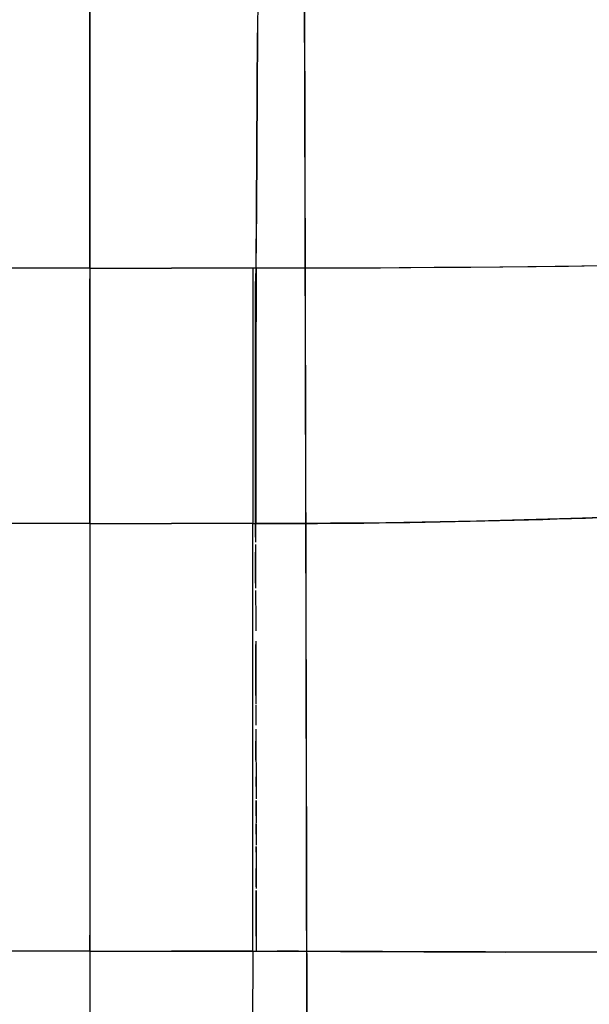
# Model space of a CAD drawing. Units: millimetres. Extents: x -1787 to 17859, y -373 to 12712.
# Drawn here: x 7730 to 7736, y 3674 to 3685 of the extents above; entities that cross this region are included whole.
import ezdxf

# ---------------------------------------------------------------- set-up
doc = ezdxf.new("R2010")
doc.units = ezdxf.units.MM
doc.layers.add('______', color=7, linetype='Continuous')
doc.dimstyles.new('Qitele', dxfattribs={"dimscale": 85, "dimtxt": 4, "dimasz": 5, "dimexe": 4, "dimexo": 0, "dimgap": 3, "dimtad": 1, "dimdec": 0, "dimrnd": 10, "dimzin": 1, "dimtxsty": 'Standard', "dimblk": 'OBLIQUE', "dimcen": 5, "dimdle": 4, "dimclrd": 256, "dimclre": 256, "dimclrt": 256, "dimadec": 0, "dimazin": 0, "dimtfac": 1, "dimtdec": 0, "dimtmove": 0, "dimatfit": 3, "dimldrblk": 'OBLIQUE', "dimfxl": 6, "dimfxlon": 1, "dimlwd": 40, "dimlwe": 30, "dimarcsym": 0})

# ---------------------------------------------------------------- blocks, each defined once
blk = doc.blocks.new('_Oblique')
at = {"color": 0, "linetype": 'ByBlock', "lineweight": -2}
blk.add_line((-0.5, -0.5), (0.5, 0.5), dxfattribs=at)
blk = doc.blocks.new('*D8')
at = {"lineweight": 40, "transparency": 16777216}
blk.add_line((2342.485, 9459.33), (2342.485, 1862.331), dxfattribs=at)
at = {"lineweight": 30, "transparency": 16777216}
for p, q in [((2852.485, 9119.33), (2002.485, 9119.33)), ((2852.485, 2202.331), (2002.485, 2202.331))]:
    blk.add_line(p, q, dxfattribs=at)
at = {"layer": 'Defpoints', "color": 0, "transparency": 16777216}
for p in [(8649.328, 9119.33), (2342.485, 2202.331), (7693.777, 2202.331)]:
    blk.add_point(p, dxfattribs=at)
at = {"lineweight": 40, "transparency": 16777216, "xscale": 425, "yscale": 425, "zscale": 425}
for p, rotation in [((2342.485, 9119.33), 90), ((2342.485, 2202.331), 270)]:
    blk.add_blockref('_Oblique', p, dxfattribs=dict(at, rotation=rotation))
at = {"transparency": 16777216, "insert": (1909.881, 5751.214), "char_height": 340, "attachment_point": 5, "rotation": 90}
blk.add_mtext('6920', dxfattribs=at)
blk = doc.blocks.new('*D9')
at = {"lineweight": 40, "transparency": 16777216}
blk.add_line((1560.366, 354.028), (1560.366, 11005.724), dxfattribs=at)
at = {"lineweight": 30, "transparency": 16777216}
for p, q in [((2070.366, 10665.724), (1220.366, 10665.724)), ((2070.366, 694.028), (1220.366, 694.028))]:
    blk.add_line(p, q, dxfattribs=at)
at = {"layer": 'Defpoints', "color": 0, "transparency": 16777216}
for p in [(1560.366, 10665.724), (8664.909, 10665.724), (7689.677, 694.028)]:
    blk.add_point(p, dxfattribs=at)
at = {"lineweight": 40, "transparency": 16777216, "xscale": 425, "yscale": 425, "zscale": 425}
for p, rotation in [((1560.366, 10665.724), 90), ((1560.366, 694.028), 270)]:
    blk.add_blockref('_Oblique', p, dxfattribs=dict(at, rotation=rotation))
at = {"transparency": 16777216, "insert": (1127.762, 5751.214), "char_height": 340, "attachment_point": 5, "rotation": 90}
blk.add_mtext('9970', dxfattribs=at)

msp = doc.modelspace()

# ---------------------------------------------------------------- linework, layer by layer
at = {"layer": '______'}
for p, q in [((7733.386, 3693.411), (7733.457, 3663.966)), ((7733.41, 3684.016), (7733.396, 3689.824)), ((7731.159, 3686.199), (7731.159, 3678.792)), ((7731.159, 3686.199), (7731.159, 3678.792)), ((7732.921, 3685.35), (7732.916, 3684.596)), ((7731.159, 3684.183), (7731.159, 3684.869)), ((7731.159, 3684.183), (7731.159, 3684.869)), ((7732.908, 3683.362), (7732.916, 3684.596)), ((7732.916, 3684.596), (7732.913, 3683.979)), ((7731.159, 3683.498), (7731.159, 3684.183)), ((7731.159, 3683.498), (7731.159, 3684.183)), ((7733.424, 3678.21), (7733.41, 3684.016)), ((7732.913, 3683.979), (7732.908, 3683.362)), ((7731.159, 3682.814), (7731.159, 3683.498)), ((7731.159, 3682.814), (7731.159, 3683.498)), ((7732.9, 3682.13), (7732.908, 3683.362)), ((7732.908, 3683.362), (7732.904, 3682.746)), ((7731.159, 3682.13), (7731.159, 3682.814)), ((7731.159, 3682.13), (7731.159, 3682.814)), ((7732.904, 3682.746), (7732.899, 3682.13)), ((7736.032, 3682.149), (7735.747, 3682.145)), ((7736.173, 3682.15), (7735.833, 3682.146)), ((7736.312, 3682.152), (7736.032, 3682.149)), ((7736.504, 3682.155), (7736.173, 3682.15)), ((7736.585, 3682.156), (7736.312, 3682.152)), ((7731.159, 3682.13), (7730.305, 3682.13)), ((7731.159, 3682.13), (7730.305, 3682.13)), ((7731.159, 3682.13), (7732.014, 3682.13)), ((7731.159, 3682.13), (7731.159, 3682.02)), ((7731.159, 3682.13), (7732.014, 3682.13)), ((7731.159, 3682.13), (7731.159, 3682.02)), ((7732.868, 3682.13), (7732.014, 3682.13)), ((7732.868, 3682.13), (7732.014, 3682.13)), ((7732.899, 3682.13), (7732.868, 3682.13)), ((7732.868, 3682.13), (7732.868, 3682.058)), ((7732.897, 3682.13), (7732.868, 3682.13)), ((7732.868, 3682.13), (7732.868, 3682.077)), ((7732.868, 3682.077), (7732.868, 3682.023)), ((7732.868, 3682.058), (7732.868, 3681.985)), ((7732.897, 3682.13), (7732.897, 3682.077)), ((7732.897, 3682.023), (7732.897, 3682.077)), ((7732.9, 3682.13), (7732.898, 3682.062)), ((7732.898, 3682.062), (7732.898, 3681.919)), ((7733.227, 3682.131), (7732.9, 3682.13)), ((7733.281, 3682.131), (7732.9, 3682.13)), ((7732.9, 3682.13), (7732.9, 3682.077)), ((7732.9, 3682.13), (7732.9, 3682.077)), ((7732.9, 3682.13), (7732.9, 3681.916)), ((7732.9, 3682.077), (7732.9, 3682.023)), ((7732.9, 3682.023), (7732.9, 3682.077)), ((7733.553, 3682.131), (7733.227, 3682.131)), ((7733.657, 3682.131), (7733.281, 3682.131)), ((7733.879, 3682.132), (7733.553, 3682.131)), ((7734.03, 3682.133), (7733.657, 3682.131)), ((7734.203, 3682.133), (7733.879, 3682.132)), ((7734.398, 3682.134), (7734.03, 3682.133)), ((7734.523, 3682.135), (7734.203, 3682.133)), ((7734.764, 3682.137), (7734.398, 3682.134)), ((7734.84, 3682.137), (7734.523, 3682.135)), ((7735.125, 3682.139), (7734.764, 3682.137)), ((7735.151, 3682.14), (7734.84, 3682.137)), ((7735.483, 3682.143), (7735.125, 3682.139)), ((7735.455, 3682.142), (7735.151, 3682.14)), ((7735.747, 3682.145), (7735.455, 3682.142)), ((7735.833, 3682.146), (7735.483, 3682.143)), ((7731.159, 3681.905), (7731.159, 3682.02)), ((7731.159, 3681.905), (7731.159, 3682.02)), ((7732.868, 3682.023), (7732.868, 3681.967)), ((7732.868, 3681.985), (7732.868, 3681.909)), ((7732.868, 3681.967), (7732.868, 3681.911)), ((7732.896, 3681.967), (7732.897, 3682.023)), ((7732.896, 3681.911), (7732.896, 3681.967)), ((7732.9, 3681.967), (7732.899, 3681.911)), ((7732.9, 3682.023), (7732.9, 3681.967)), ((7732.9, 3681.967), (7732.9, 3682.023)), ((7732.9, 3681.911), (7732.9, 3681.967)), ((7731.159, 3681.787), (7731.159, 3681.905)), ((7731.159, 3681.787), (7731.159, 3681.905)), ((7732.868, 3681.911), (7732.868, 3681.854)), ((7732.868, 3681.909), (7732.868, 3681.832)), ((7732.868, 3681.854), (7732.868, 3681.795)), ((7732.896, 3681.854), (7732.896, 3681.911)), ((7732.896, 3681.795), (7732.896, 3681.854)), ((7732.898, 3681.919), (7732.898, 3681.844)), ((7732.898, 3681.844), (7732.898, 3681.767)), ((7732.899, 3681.911), (7732.899, 3681.854)), ((7732.899, 3681.854), (7732.899, 3681.795)), ((7732.9, 3681.916), (7732.9, 3681.688)), ((7732.9, 3681.854), (7732.9, 3681.911)), ((7732.9, 3681.795), (7732.9, 3681.854)), ((7731.159, 3681.665), (7731.159, 3681.787)), ((7731.159, 3681.665), (7731.159, 3681.787)), ((7732.868, 3681.832), (7732.868, 3681.753)), ((7732.868, 3681.795), (7732.868, 3681.736)), ((7732.868, 3681.753), (7732.868, 3681.673)), ((7732.868, 3681.736), (7732.868, 3681.677)), ((7732.896, 3681.736), (7732.896, 3681.795)), ((7732.896, 3681.677), (7732.896, 3681.736)), ((7732.898, 3681.767), (7732.898, 3681.688)), ((7732.899, 3681.795), (7732.899, 3681.736)), ((7732.899, 3681.736), (7732.899, 3681.677)), ((7732.9, 3681.736), (7732.9, 3681.795)), ((7732.9, 3681.677), (7732.9, 3681.736)), ((7731.159, 3681.54), (7731.159, 3681.665)), ((7731.159, 3681.54), (7731.159, 3681.665)), ((7732.868, 3681.677), (7732.868, 3681.616)), ((7732.868, 3681.673), (7732.868, 3681.591)), ((7732.896, 3681.616), (7732.896, 3681.677)), ((7732.898, 3681.688), (7732.898, 3681.606)), ((7732.9, 3681.688), (7732.899, 3681.448)), ((7732.899, 3681.677), (7732.899, 3681.616)), ((7732.899, 3681.616), (7732.9, 3681.677)), ((7731.159, 3681.413), (7731.159, 3681.54)), ((7731.159, 3681.413), (7731.159, 3681.54)), ((7732.868, 3681.616), (7732.868, 3681.555)), ((7732.868, 3681.591), (7732.868, 3681.509)), ((7732.868, 3681.555), (7732.868, 3681.493)), ((7732.896, 3681.555), (7732.896, 3681.616)), ((7732.896, 3681.493), (7732.896, 3681.555)), ((7732.899, 3681.616), (7732.898, 3681.555)), ((7732.898, 3681.606), (7732.898, 3681.523)), ((7732.898, 3681.555), (7732.898, 3681.493)), ((7732.899, 3681.555), (7732.899, 3681.616)), ((7732.899, 3681.493), (7732.899, 3681.555)), ((7732.868, 3681.509), (7732.868, 3681.425)), ((7732.868, 3681.493), (7732.868, 3681.43)), ((7732.868, 3681.43), (7732.868, 3681.367)), ((7732.896, 3681.43), (7732.896, 3681.493)), ((7732.896, 3681.367), (7732.896, 3681.43)), ((7732.898, 3681.523), (7732.897, 3681.439)), ((7732.897, 3681.439), (7732.897, 3681.353)), ((7732.898, 3681.493), (7732.898, 3681.43)), ((7732.898, 3681.43), (7732.898, 3681.367)), ((7732.899, 3681.43), (7732.899, 3681.493)), ((7732.899, 3681.448), (7732.899, 3681.199)), ((7732.899, 3681.367), (7732.899, 3681.43)), ((7731.159, 3681.283), (7731.159, 3681.413)), ((7731.159, 3681.283), (7731.159, 3681.413)), ((7732.868, 3681.425), (7732.868, 3681.34)), ((7732.868, 3681.367), (7732.868, 3681.304)), ((7732.868, 3681.34), (7732.868, 3681.254)), ((7732.896, 3681.304), (7732.896, 3681.367)), ((7732.897, 3681.353), (7732.897, 3681.266)), ((7732.898, 3681.367), (7732.898, 3681.304)), ((7732.899, 3681.304), (7732.899, 3681.367)), ((7731.159, 3681.151), (7731.159, 3681.283)), ((7731.159, 3681.151), (7731.159, 3681.283)), ((7732.868, 3681.304), (7732.868, 3681.24)), ((7732.868, 3681.254), (7732.868, 3681.167)), ((7732.868, 3681.24), (7732.868, 3681.175)), ((7732.896, 3681.24), (7732.896, 3681.304)), ((7732.896, 3681.175), (7732.896, 3681.24)), ((7732.898, 3681.304), (7732.897, 3681.24)), ((7732.897, 3681.266), (7732.897, 3681.177)), ((7732.897, 3681.24), (7732.897, 3681.175)), ((7732.899, 3681.24), (7732.899, 3681.304)), ((7732.899, 3681.175), (7732.899, 3681.24)), ((7731.159, 3681.018), (7731.159, 3681.151)), ((7731.159, 3681.018), (7731.159, 3681.151)), ((7732.868, 3681.175), (7732.868, 3681.111)), ((7732.868, 3681.167), (7732.868, 3681.08)), ((7732.896, 3681.111), (7732.896, 3681.175)), ((7732.897, 3681.177), (7732.897, 3681.088)), ((7732.897, 3681.175), (7732.897, 3681.111)), ((7732.899, 3681.199), (7732.899, 3680.944)), ((7732.899, 3681.111), (7732.899, 3681.175)), ((7731.159, 3680.883), (7731.159, 3681.018)), ((7731.159, 3680.883), (7731.159, 3681.018)), ((7732.868, 3681.111), (7732.868, 3681.046)), ((7732.868, 3681.08), (7732.868, 3680.992)), ((7732.868, 3681.046), (7732.868, 3680.98)), ((7732.895, 3681.046), (7732.896, 3681.111)), ((7732.895, 3680.98), (7732.895, 3681.046)), ((7732.897, 3681.111), (7732.897, 3681.046)), ((7732.897, 3681.046), (7732.897, 3681.088)), ((7732.897, 3681.046), (7732.897, 3680.98)), ((7732.898, 3681.046), (7732.899, 3681.111)), ((7732.898, 3680.98), (7732.898, 3681.046)), ((7732.868, 3680.992), (7732.868, 3680.904)), ((7732.868, 3680.98), (7732.868, 3680.914)), ((7732.868, 3680.914), (7732.868, 3680.849)), ((7732.895, 3680.914), (7732.895, 3680.98)), ((7732.895, 3680.849), (7732.895, 3680.914)), ((7732.897, 3680.98), (7732.897, 3680.914)), ((7732.897, 3680.914), (7732.897, 3680.849)), ((7732.898, 3680.914), (7732.898, 3680.98)), ((7732.899, 3680.944), (7732.898, 3680.687)), ((7732.898, 3680.849), (7732.898, 3680.914)), ((7731.159, 3680.748), (7731.159, 3680.883)), ((7731.159, 3680.748), (7731.159, 3680.883)), ((7732.868, 3680.904), (7732.868, 3680.816)), ((7732.868, 3680.849), (7732.868, 3680.783)), ((7732.868, 3680.816), (7732.868, 3680.727)), ((7732.895, 3680.783), (7732.895, 3680.849)), ((7732.897, 3680.849), (7732.897, 3680.783)), ((7732.898, 3680.783), (7732.898, 3680.849)), ((7731.159, 3680.613), (7731.159, 3680.748)), ((7731.159, 3680.613), (7731.159, 3680.748)), ((7732.868, 3680.783), (7732.868, 3680.717)), ((7732.868, 3680.727), (7732.868, 3680.638)), ((7732.868, 3680.717), (7732.868, 3680.651)), ((7732.895, 3680.717), (7732.895, 3680.783)), ((7732.895, 3680.651), (7732.895, 3680.717)), ((7732.897, 3680.783), (7732.896, 3680.717)), ((7732.896, 3680.717), (7732.896, 3680.651)), ((7732.898, 3680.717), (7732.898, 3680.783)), ((7732.898, 3680.651), (7732.898, 3680.717)), ((7731.159, 3680.478), (7731.159, 3680.613)), ((7731.159, 3680.478), (7731.159, 3680.613)), ((7732.868, 3680.651), (7732.868, 3680.585)), ((7732.868, 3680.638), (7732.868, 3680.55)), ((7732.895, 3680.585), (7732.895, 3680.651)), ((7732.896, 3680.651), (7732.896, 3680.585)), ((7732.898, 3680.687), (7732.898, 3680.429)), ((7732.898, 3680.585), (7732.898, 3680.651)), ((7732.868, 3680.585), (7732.868, 3680.519)), ((7732.868, 3680.55), (7732.868, 3680.461)), ((7732.868, 3680.519), (7732.868, 3680.453)), ((7732.895, 3680.519), (7732.895, 3680.585)), ((7732.895, 3680.453), (7732.895, 3680.519)), ((7732.896, 3680.585), (7732.896, 3680.519)), ((7732.896, 3680.519), (7732.896, 3680.453)), ((7732.897, 3680.519), (7732.898, 3680.585)), ((7732.897, 3680.453), (7732.897, 3680.519)), ((7731.159, 3680.344), (7731.159, 3680.478)), ((7731.159, 3680.344), (7731.159, 3680.478)), ((7732.868, 3680.461), (7732.868, 3680.373)), ((7732.868, 3680.453), (7732.868, 3680.388)), ((7732.895, 3680.388), (7732.895, 3680.453)), ((7732.896, 3680.453), (7732.896, 3680.388)), ((7732.897, 3680.388), (7732.897, 3680.453)), ((7732.898, 3680.429), (7732.898, 3680.175)), ((7731.159, 3680.211), (7731.159, 3680.344)), ((7731.159, 3680.211), (7731.159, 3680.344)), ((7732.868, 3680.388), (7732.868, 3680.322)), ((7732.868, 3680.373), (7732.868, 3680.286)), ((7732.868, 3680.322), (7732.868, 3680.257)), ((7732.895, 3680.322), (7732.895, 3680.388)), ((7732.895, 3680.257), (7732.895, 3680.322)), ((7732.896, 3680.388), (7732.896, 3680.322)), ((7732.896, 3680.322), (7732.896, 3680.257)), ((7732.897, 3680.322), (7732.897, 3680.388)), ((7732.897, 3680.257), (7732.897, 3680.322)), ((7731.159, 3680.079), (7731.159, 3680.211)), ((7731.159, 3680.079), (7731.159, 3680.211)), ((7732.868, 3680.286), (7732.868, 3680.198)), ((7732.868, 3680.257), (7732.868, 3680.192)), ((7732.868, 3680.198), (7732.868, 3680.112)), ((7732.868, 3680.192), (7732.868, 3680.128)), ((7732.895, 3680.192), (7732.895, 3680.257)), ((7732.895, 3680.128), (7732.895, 3680.192)), ((7732.896, 3680.257), (7732.896, 3680.192)), ((7732.896, 3680.192), (7732.896, 3680.128)), ((7732.897, 3680.192), (7732.897, 3680.257)), ((7732.897, 3680.128), (7732.897, 3680.192)), ((7732.868, 3680.128), (7732.868, 3680.064)), ((7732.868, 3680.112), (7732.868, 3680.026)), ((7732.895, 3680.064), (7732.895, 3680.128)), ((7732.896, 3680.128), (7732.896, 3680.064)), ((7732.898, 3680.175), (7732.897, 3679.926)), ((7732.897, 3680.064), (7732.897, 3680.128)), ((7731.159, 3679.95), (7731.159, 3680.079)), ((7731.159, 3679.95), (7731.159, 3680.079)), ((7732.868, 3680.064), (7732.868, 3680.001)), ((7732.868, 3680.026), (7732.868, 3679.942)), ((7732.868, 3680.001), (7732.868, 3679.938)), ((7732.894, 3680.001), (7732.895, 3680.064)), ((7732.894, 3679.938), (7732.894, 3680.001)), ((7732.896, 3680.064), (7732.896, 3680.001)), ((7732.896, 3680.001), (7732.896, 3679.938)), ((7732.897, 3680.001), (7732.897, 3680.064)), ((7732.897, 3679.938), (7732.897, 3680.001)), ((7731.159, 3679.822), (7731.159, 3679.95)), ((7731.159, 3679.822), (7731.159, 3679.95)), ((7732.868, 3679.942), (7732.868, 3679.858)), ((7732.868, 3679.938), (7732.868, 3679.875)), ((7732.894, 3679.875), (7732.894, 3679.938)), ((7732.896, 3679.938), (7732.896, 3679.875)), ((7732.896, 3679.875), (7732.897, 3679.938)), ((7732.897, 3679.926), (7732.897, 3679.686)), ((7731.159, 3679.698), (7731.159, 3679.822)), ((7731.159, 3679.698), (7731.159, 3679.822)), ((7732.868, 3679.875), (7732.868, 3679.813)), ((7732.868, 3679.858), (7732.868, 3679.775)), ((7732.868, 3679.813), (7732.868, 3679.752)), ((7732.894, 3679.813), (7732.894, 3679.875)), ((7732.894, 3679.752), (7732.894, 3679.813)), ((7732.896, 3679.875), (7732.896, 3679.813)), ((7732.896, 3679.813), (7732.896, 3679.875)), ((7732.896, 3679.813), (7732.896, 3679.752)), ((7732.896, 3679.752), (7732.896, 3679.813)), ((7731.159, 3679.576), (7731.159, 3679.698)), ((7731.159, 3679.576), (7731.159, 3679.698)), ((7732.868, 3679.775), (7732.868, 3679.694)), ((7732.868, 3679.752), (7732.868, 3679.692)), ((7732.868, 3679.694), (7732.868, 3679.614)), ((7732.868, 3679.692), (7732.868, 3679.632)), ((7732.894, 3679.692), (7732.894, 3679.752)), ((7732.894, 3679.632), (7732.894, 3679.692)), ((7732.896, 3679.752), (7732.896, 3679.692)), ((7732.896, 3679.692), (7732.896, 3679.752)), ((7732.896, 3679.692), (7732.896, 3679.632)), ((7732.896, 3679.692), (7732.896, 3679.606)), ((7732.896, 3679.632), (7732.896, 3679.692)), ((7732.897, 3679.686), (7732.897, 3679.458)), ((7731.159, 3679.458), (7731.159, 3679.576)), ((7731.159, 3679.458), (7731.159, 3679.576)), ((7732.868, 3679.632), (7732.868, 3679.573)), ((7732.868, 3679.614), (7732.868, 3679.535)), ((7732.868, 3679.573), (7732.868, 3679.516)), ((7732.894, 3679.573), (7732.894, 3679.632)), ((7732.894, 3679.516), (7732.894, 3679.573)), ((7732.896, 3679.632), (7732.896, 3679.573)), ((7732.896, 3679.632), (7732.896, 3679.606)), ((7732.896, 3679.573), (7732.896, 3679.632)), ((7732.896, 3679.573), (7732.896, 3679.516)), ((7732.896, 3679.516), (7732.896, 3679.573)), ((7732.868, 3679.535), (7732.868, 3679.458)), ((7732.868, 3679.516), (7732.868, 3679.458)), ((7732.894, 3679.458), (7732.894, 3679.516)), ((7732.896, 3679.516), (7732.896, 3679.458)), ((7732.896, 3679.458), (7732.896, 3679.516)), ((7734.449, 3679.469), (7734.066, 3679.464)), ((7734.351, 3679.468), (7734.511, 3679.47)), ((7734.83, 3679.475), (7734.449, 3679.469)), ((7734.511, 3679.47), (7734.67, 3679.473)), ((7734.67, 3679.473), (7734.828, 3679.475)), ((7734.828, 3679.475), (7734.985, 3679.479)), ((7735.209, 3679.483), (7734.83, 3679.475)), ((7734.985, 3679.479), (7735.141, 3679.482)), ((7735.141, 3679.482), (7735.296, 3679.485)), ((7735.586, 3679.492), (7735.209, 3679.483)), ((7735.296, 3679.485), (7735.449, 3679.489)), ((7735.449, 3679.489), (7735.602, 3679.493)), ((7735.957, 3679.503), (7735.586, 3679.492)), ((7735.602, 3679.493), (7735.754, 3679.497)), ((7735.754, 3679.497), (7735.905, 3679.501)), ((7735.905, 3679.501), (7736.055, 3679.506)), ((7736.32, 3679.514), (7735.957, 3679.503)), ((7736.055, 3679.506), (7736.204, 3679.51)), ((7736.204, 3679.51), (7736.351, 3679.515)), ((7736.676, 3679.527), (7736.32, 3679.514)), ((7736.351, 3679.515), (7736.498, 3679.52)), ((7731.159, 3679.458), (7730.305, 3679.458)), ((7731.159, 3679.458), (7730.305, 3679.458)), ((7731.159, 3679.458), (7731.159, 3679.278)), ((7731.159, 3679.458), (7731.159, 3679.278)), ((7731.159, 3679.458), (7732.014, 3679.458)), ((7731.159, 3679.458), (7732.014, 3679.458)), ((7732.868, 3679.458), (7732.014, 3679.458)), ((7732.868, 3679.458), (7732.014, 3679.458)), ((7732.868, 3679.363), (7732.868, 3679.458)), ((7732.868, 3679.458), (7732.894, 3679.458)), ((7732.868, 3679.329), (7732.868, 3679.458)), ((7732.868, 3679.458), (7732.894, 3679.458)), ((7732.894, 3679.458), (7732.894, 3679.363)), ((7732.895, 3679.317), (7732.894, 3679.458)), ((7732.894, 3679.458), (7733.057, 3679.458)), ((7733.29, 3679.459), (7732.897, 3679.458)), ((7733.057, 3679.458), (7733.219, 3679.459)), ((7733.219, 3679.459), (7733.382, 3679.459)), ((7733.68, 3679.461), (7733.29, 3679.459)), ((7733.382, 3679.459), (7733.544, 3679.46)), ((7733.544, 3679.46), (7733.706, 3679.461)), ((7734.066, 3679.464), (7733.68, 3679.461)), ((7733.706, 3679.461), (7733.868, 3679.463)), ((7733.868, 3679.463), (7734.03, 3679.464)), ((7734.03, 3679.464), (7734.191, 3679.466)), ((7734.191, 3679.466), (7734.351, 3679.468)), ((7731.159, 3679.278), (7731.159, 3679.093)), ((7731.159, 3679.278), (7731.159, 3679.093)), ((7732.868, 3679.265), (7732.868, 3679.363)), ((7732.868, 3679.198), (7732.868, 3679.329)), ((7732.868, 3679.167), (7732.868, 3679.265)), ((7732.894, 3679.363), (7732.895, 3679.265)), ((7732.868, 3679.063), (7732.868, 3679.198)), ((7732.868, 3679.066), (7732.868, 3679.167)), ((7732.895, 3679.24), (7732.895, 3679.167)), ((7732.895, 3679.167), (7732.895, 3679.066)), ((7731.159, 3679.093), (7731.159, 3678.903)), ((7731.159, 3679.093), (7731.159, 3678.903)), ((7732.868, 3678.965), (7732.868, 3679.066)), ((7732.868, 3678.927), (7732.868, 3679.063)), ((7732.896, 3679.013), (7732.895, 3679.157)), ((7732.895, 3679.066), (7732.896, 3678.965)), ((7732.868, 3678.863), (7732.868, 3678.965)), ((7732.896, 3678.835), (7732.896, 3679.013)), ((7732.896, 3678.965), (7732.896, 3678.863)), ((7731.159, 3678.903), (7731.159, 3678.709)), ((7731.159, 3678.903), (7731.159, 3678.709)), ((7732.868, 3678.788), (7732.868, 3678.927)), ((7732.868, 3678.759), (7732.868, 3678.863)), ((7732.896, 3678.863), (7732.896, 3678.781)), ((7731.159, 3678.792), (7731.159, 3671.381)), ((7731.159, 3678.792), (7731.159, 3671.381)), ((7732.868, 3678.648), (7732.868, 3678.788)), ((7732.868, 3678.654), (7732.868, 3678.759)), ((7732.896, 3678.759), (7732.896, 3678.654)), ((7731.159, 3678.709), (7731.159, 3678.512)), ((7731.159, 3678.709), (7731.159, 3678.512)), ((7732.868, 3678.549), (7732.868, 3678.654)), ((7732.868, 3678.505), (7732.868, 3678.648)), ((7732.896, 3678.654), (7732.897, 3678.549)), ((7732.868, 3678.442), (7732.868, 3678.549)), ((7732.897, 3678.543), (7732.897, 3678.442)), ((7731.159, 3678.512), (7731.159, 3678.311)), ((7731.159, 3678.512), (7731.159, 3678.311)), ((7732.868, 3678.362), (7732.868, 3678.505)), ((7732.868, 3678.335), (7732.868, 3678.442)), ((7732.897, 3678.442), (7732.897, 3678.335)), ((7732.868, 3678.217), (7732.868, 3678.362)), ((7732.868, 3678.227), (7732.868, 3678.335)), ((7731.159, 3678.311), (7731.159, 3678.109)), ((7731.159, 3678.311), (7731.159, 3678.109)), ((7732.868, 3678.118), (7732.868, 3678.227)), ((7732.868, 3678.071), (7732.868, 3678.217)), ((7732.897, 3678.227), (7732.897, 3678.118)), ((7732.898, 3678.055), (7732.897, 3678.194)), ((7733.438, 3672.401), (7733.424, 3678.21)), ((7731.159, 3678.109), (7731.159, 3677.904)), ((7731.159, 3678.109), (7731.159, 3677.904)), ((7732.868, 3678.009), (7732.868, 3678.118)), ((7732.868, 3677.923), (7732.868, 3678.071)), ((7732.897, 3678.118), (7732.898, 3678.009)), ((7732.898, 3677.807), (7732.898, 3678.055)), ((7732.868, 3677.899), (7732.868, 3678.009)), ((7732.868, 3677.775), (7732.868, 3677.923)), ((7732.898, 3678.009), (7732.898, 3677.899)), ((7731.159, 3677.904), (7731.159, 3677.698)), ((7731.159, 3677.904), (7731.159, 3677.698)), ((7732.868, 3677.789), (7732.868, 3677.899)), ((7732.898, 3677.899), (7732.898, 3677.789)), ((7732.868, 3677.679), (7732.868, 3677.789)), ((7732.868, 3677.627), (7732.868, 3677.775)), ((7732.898, 3677.658), (7732.898, 3677.807)), ((7732.898, 3677.789), (7732.898, 3677.679)), ((7731.159, 3677.698), (7731.159, 3677.491)), ((7731.159, 3677.698), (7731.159, 3677.491)), ((7732.868, 3677.569), (7732.868, 3677.679)), ((7732.868, 3677.479), (7732.868, 3677.627)), ((7732.898, 3677.679), (7732.899, 3677.568)), ((7732.868, 3677.458), (7732.868, 3677.569)), ((7732.899, 3677.557), (7732.899, 3677.458)), ((7731.159, 3677.491), (7731.159, 3677.285)), ((7731.159, 3677.491), (7731.159, 3677.285)), ((7732.868, 3677.33), (7732.868, 3677.479)), ((7732.868, 3677.347), (7732.868, 3677.458)), ((7732.899, 3677.458), (7732.899, 3677.347)), ((7732.868, 3677.236), (7732.868, 3677.347)), ((7732.868, 3677.181), (7732.868, 3677.33)), ((7732.899, 3677.306), (7732.899, 3677.236)), ((7731.159, 3677.285), (7731.159, 3677.078)), ((7731.159, 3677.285), (7731.159, 3677.078)), ((7732.868, 3677.126), (7732.868, 3677.236)), ((7732.899, 3677.236), (7732.899, 3677.126)), ((7732.868, 3677.033), (7732.868, 3677.181)), ((7732.868, 3677.015), (7732.868, 3677.126)), ((7732.899, 3677.056), (7732.899, 3677.181)), ((7732.899, 3677.126), (7732.899, 3677.015)), ((7731.159, 3677.078), (7731.159, 3676.872)), ((7731.159, 3677.078), (7731.159, 3676.872)), ((7732.868, 3676.885), (7732.868, 3677.033)), ((7732.868, 3676.906), (7732.868, 3677.015)), ((7732.899, 3676.983), (7732.899, 3677.056)), ((7732.899, 3677.015), (7732.9, 3676.905)), ((7732.868, 3676.796), (7732.868, 3676.906)), ((7732.9, 3676.905), (7732.9, 3676.796)), ((7731.159, 3676.872), (7731.159, 3676.668)), ((7731.159, 3676.872), (7731.159, 3676.668)), ((7732.868, 3676.738), (7732.868, 3676.885)), ((7732.868, 3676.687), (7732.868, 3676.796)), ((7732.9, 3676.706), (7732.9, 3676.807)), ((7732.9, 3676.796), (7732.9, 3676.687)), ((7732.868, 3676.592), (7732.868, 3676.738)), ((7732.868, 3676.578), (7732.868, 3676.687)), ((7732.9, 3676.687), (7732.9, 3676.578)), ((7731.159, 3676.668), (7731.159, 3676.465)), ((7731.159, 3676.668), (7731.159, 3676.465)), ((7732.868, 3676.447), (7732.868, 3676.592)), ((7732.868, 3676.47), (7732.868, 3676.578)), ((7732.9, 3676.561), (7732.9, 3676.47)), ((7732.9, 3676.398), (7732.9, 3676.561)), ((7731.159, 3676.465), (7731.159, 3676.266)), ((7731.159, 3676.465), (7731.159, 3676.266)), ((7732.868, 3676.363), (7732.868, 3676.47)), ((7732.868, 3676.303), (7732.868, 3676.447)), ((7732.9, 3676.47), (7732.9, 3676.363)), ((7732.868, 3676.256), (7732.868, 3676.363)), ((7732.868, 3676.161), (7732.868, 3676.303)), ((7732.9, 3676.363), (7732.9, 3676.326)), ((7732.9, 3676.318), (7732.9, 3676.256)), ((7732.9, 3676.208), (7732.9, 3676.318)), ((7731.159, 3676.266), (7731.159, 3676.069)), ((7731.159, 3676.266), (7731.159, 3676.069)), ((7732.868, 3676.151), (7732.868, 3676.256)), ((7732.9, 3676.256), (7732.9, 3676.151)), ((7731.159, 3676.069), (7731.159, 3675.876)), ((7731.159, 3676.069), (7731.159, 3675.876)), ((7732.868, 3676.02), (7732.868, 3676.161)), ((7732.868, 3676.046), (7732.868, 3676.151)), ((7732.9, 3676.151), (7732.9, 3676.092)), ((7732.9, 3676.079), (7732.9, 3676.046)), ((7732.9, 3676.02), (7732.9, 3676.079)), ((7732.868, 3675.943), (7732.868, 3676.046)), ((7732.868, 3675.882), (7732.868, 3676.02)), ((7732.9, 3676.046), (7732.901, 3675.943)), ((7731.159, 3675.876), (7731.159, 3675.686)), ((7731.159, 3675.876), (7731.159, 3675.686)), ((7732.868, 3675.84), (7732.868, 3675.943)), ((7732.868, 3675.745), (7732.868, 3675.882)), ((7732.901, 3675.943), (7732.901, 3675.84)), ((7732.868, 3675.739), (7732.868, 3675.84)), ((7732.901, 3675.655), (7732.901, 3675.846)), ((7732.901, 3675.84), (7732.901, 3675.739)), ((7731.159, 3675.686), (7731.159, 3675.502)), ((7731.159, 3675.686), (7731.159, 3675.502)), ((7732.868, 3675.611), (7732.868, 3675.745)), ((7732.868, 3675.639), (7732.868, 3675.739)), ((7732.901, 3675.739), (7732.901, 3675.639)), ((7732.868, 3675.54), (7732.868, 3675.639)), ((7732.868, 3675.479), (7732.868, 3675.611)), ((7732.901, 3675.618), (7732.901, 3675.54)), ((7732.901, 3675.398), (7732.901, 3675.618)), ((7731.159, 3675.502), (7731.159, 3675.323)), ((7731.159, 3675.502), (7731.159, 3675.323)), ((7732.868, 3675.443), (7732.868, 3675.54)), ((7732.868, 3675.35), (7732.868, 3675.479)), ((7732.901, 3675.54), (7732.901, 3675.443)), ((7732.868, 3675.347), (7732.868, 3675.443)), ((7732.868, 3675.224), (7732.868, 3675.35)), ((7732.868, 3675.253), (7732.868, 3675.347)), ((7732.901, 3675.443), (7732.901, 3675.347)), ((7732.901, 3675.185), (7732.901, 3675.398)), ((7732.901, 3675.347), (7732.901, 3675.253)), ((7731.159, 3675.323), (7731.159, 3675.149)), ((7731.159, 3675.323), (7731.159, 3675.149)), ((7732.868, 3675.161), (7732.868, 3675.253)), ((7732.901, 3675.253), (7732.901, 3675.161)), ((7731.159, 3674.981), (7731.159, 3675.149)), ((7731.159, 3674.981), (7731.159, 3675.149)), ((7732.868, 3675.101), (7732.868, 3675.224)), ((7732.868, 3675.07), (7732.868, 3675.161)), ((7732.901, 3675.141), (7732.901, 3675.185)), ((7732.901, 3675.161), (7732.901, 3675.07)), ((7732.868, 3674.981), (7732.868, 3675.101)), ((7732.868, 3674.981), (7732.868, 3675.07)), ((7732.901, 3675.07), (7732.901, 3674.981)), ((7731.159, 3674.981), (7729.45, 3674.981)), ((7731.159, 3674.981), (7730.305, 3674.981)), ((7731.159, 3674.981), (7732.014, 3674.981)), ((7731.159, 3674.981), (7731.159, 3671.195)), ((7731.159, 3674.981), (7731.159, 3671.195)), ((7731.159, 3674.981), (7732.868, 3674.981)), ((7732.868, 3674.981), (7732.014, 3674.981)), ((7732.868, 3674.981), (7732.831, 3669.454)), ((7732.868, 3674.981), (7732.901, 3674.981)), ((7732.868, 3674.981), (7732.901, 3674.981)), ((7732.901, 3674.981), (7733.123, 3674.981)), ((7732.901, 3674.981), (7733.786, 3674.98)), ((7733.345, 3674.981), (7733.123, 3674.981)), ((7733.566, 3674.98), (7733.345, 3674.981)), ((7733.786, 3674.98), (7733.566, 3674.98)), ((7734.006, 3674.979), (7733.786, 3674.98)), ((7733.786, 3674.98), (7734.659, 3674.976)), ((7734.224, 3674.978), (7734.006, 3674.979)), ((7734.442, 3674.977), (7734.224, 3674.978)), ((7734.659, 3674.976), (7734.442, 3674.977)), ((7734.875, 3674.975), (7734.659, 3674.976)), ((7734.659, 3674.976), (7735.516, 3674.973)), ((7735.09, 3674.975), (7734.875, 3674.975)), ((7735.303, 3674.974), (7735.09, 3674.975)), ((7735.516, 3674.973), (7735.303, 3674.974)), ((7735.727, 3674.972), (7735.516, 3674.973)), ((7735.937, 3674.972), (7735.727, 3674.972)), ((7736.145, 3674.971), (7735.937, 3674.972)), ((7736.352, 3674.971), (7736.145, 3674.971)), ((7736.557, 3674.971), (7736.352, 3674.971))]:
    msp.add_line(p, q, dxfattribs=at)

# ---------------------------------------------------------------- dimensions: what is measured, and where the dimension line sits
at = {"color": 0}
for base, p1, p2, picture, middle in [((1560.366, 10665.724), (7689.677, 694.028), (8664.909, 10665.724), '*D9', (1560.366, 5751.214)), ((2342.485, 2202.331), (8649.328, 9119.33), (7693.777, 2202.331), '*D8', (2342.485, 5751.214))]:
    dim = msp.add_linear_dim(base=base, p1=p1, p2=p2, angle=270, dimstyle='Qitele', dxfattribs=at)
    dim.commit()
    dim.dimension.update_dxf_attribs({"geometry": picture, "text_midpoint": middle, "dimtype": 160})

doc.saveas('drawing.dxf')
